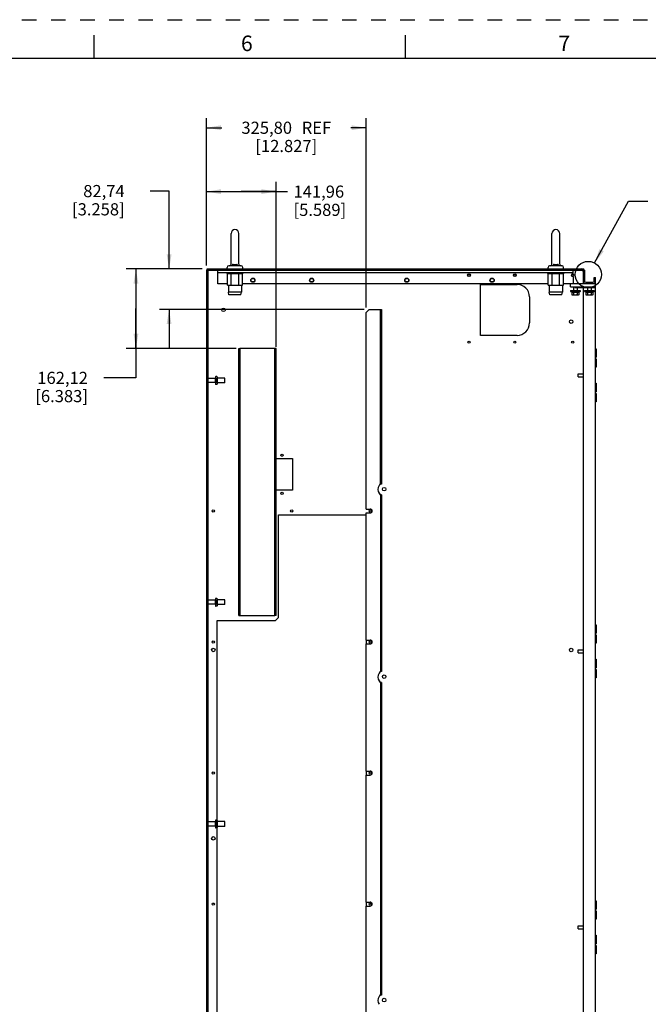
# Paper-space layout '10000398846_2_7' of a CAD drawing. Units: inches. Extents: x 0 to 34, y 0 to 22.
# Drawn here: x 20.5 to 28.6, y 9.3 to 22 of the extents above; entities that cross this region are included whole.
import ezdxf

# ---------------------------------------------------------------- set-up
doc = ezdxf.new("R2010")
doc.units = ezdxf.units.IN
doc.header["$LTSCALE"] = 1.87
doc.header["$MEASUREMENT"] = 0
doc.linetypes.add('HIDDEN', pattern=[0.2, 0.1, -0.1])
doc.layers.get('0').update_dxf_attribs({"linetype": 'CONTINUOUS'})
for name, color, linetype in [('02___PRT_ALL_AXES', 7, 'CONTINUOUS'), ('DEFAULT_2', 8, 'HIDDEN'), ('SURF_PART', 7, 'CONTINUOUS')]:
    doc.layers.add(name, color=color, linetype=linetype)
doc.styles.get("Standard").update_dxf_attribs({"font": 'txt', "width": 0.8})
doc.styles.add('TEXTSTYLE_2', font='txt')
doc.dimstyles.new('DIMSTYLE_22', dxfattribs={"dimtxt": 0.15625, "dimasz": 0.1875, "dimexe": 0.125, "dimexo": 0.0625, "dimgap": 0.078125, "dimtad": 0, "dimtih": 1, "dimtoh": 1, "dimlfac": 6.25, "dimzin": 0, "dimdsep": 46, "dimtxsty": 'STANDARD', "dimblk": '_FILLED', "dimblk1": '_FILLED', "dimblk2": '_FILLED', "dimcen": 0.09, "dimazin": 0, "dimtfac": 1, "dimtofl": 0, "dimtmove": 0, "dimatfit": 3, "dimldrblk": '_FILLED', "dimfxl": 1, "dimtolj": 1, "dimtzin": 0, "dimarcsym": 0})
doc.dimstyles.get("Standard").update_dxf_attribs({"dimtxt": 0.15625, "dimasz": 0.1875, "dimexe": 0.125, "dimexo": 0.0625, "dimgap": 0.09, "dimtad": 0, "dimtih": 1, "dimtoh": 1, "dimzin": 0, "dimdsep": 46, "dimtxsty": 'STANDARD', "dimblk": '_FILLED', "dimblk1": '_FILLED', "dimblk2": '_FILLED', "dimcen": 0.09, "dimazin": 0, "dimtp": 0.01, "dimtm": 0.01, "dimtfac": 1, "dimtofl": 0, "dimtmove": 0, "dimatfit": 3, "dimldrblk": '_FILLED', "dimfxl": 1, "dimtolj": 1, "dimtzin": 0, "dimarcsym": 0})

# ---------------------------------------------------------------- blocks, each defined once
blk = doc.blocks.new('_FILLED')
at = {"color": 0, "linetype": 'BYBLOCK'}
blk.add_solid([(0, 0), (-1, 0.167), (-1, -0.167)], dxfattribs=at)
blk = doc.blocks.new('*D295')
at = {"color": 2, "linetype": 'CONTINUOUS'}
for p, q in [((22.461, 19.797), (22.218, 19.797)), ((22.461, 18.796), (22.461, 19.797)), ((22.887, 18.796), (22.336, 18.796)), ((24.969, 18.275), (22.336, 18.275)), ((22.461, 18.275), (22.461, 17.775))]:
    blk.add_line(p, q, dxfattribs=at)
at = {"color": 2, "linetype": 'CONTINUOUS', "xscale": 0.1875, "yscale": 0.1875, "zscale": 0.1875}
for p, rotation in [((22.461, 18.796), 270), ((22.461, 18.275), 90)]:
    blk.add_blockref('_FILLED', p, dxfattribs=dict(at, rotation=rotation))
at = {"color": 2, "linetype": 'CONTINUOUS', "insert": (21.89, 19.875), "char_height": 0.1562, "width": 0.875, "attachment_point": 3, "line_spacing_factor": 0.9}
blk.add_mtext('82,74\\P[3.258]', dxfattribs=at)
blk = doc.blocks.new('*D296')
at = {"color": 2, "linetype": 'CONTINUOUS'}
for p, q in [((22.941, 18.842), (22.941, 20.736)), ((24.993, 18.3), (24.993, 20.736)), ((22.941, 20.611), (23.139, 20.611)), ((24.993, 20.611), (24.795, 20.611))]:
    blk.add_line(p, q, dxfattribs=at)
at = {"color": 2, "linetype": 'CONTINUOUS', "xscale": 0.1875, "yscale": 0.1875, "zscale": 0.1875, "rotation": 180}
blk.add_blockref('_FILLED', (22.941, 20.611), dxfattribs=at)
at = {"color": 2, "linetype": 'CONTINUOUS', "xscale": 0.1875, "yscale": 0.1875, "zscale": 0.1875}
blk.add_blockref('_FILLED', (24.993, 20.611), dxfattribs=at)
at = {"color": 2, "linetype": 'CONTINUOUS', "insert": (23.967, 20.689), "char_height": 0.15625, "width": 1.5, "attachment_point": 2, "line_spacing_factor": 0.9}
blk.add_mtext('325,80{\\ftxt.shx;\\W1.600000;\\H0.156250; } REF\\P[12.827]', dxfattribs=at)
blk = doc.blocks.new('*D299')
at = {"color": 2, "linetype": 'CONTINUOUS'}
for p, q in [((22.941, 18.842), (22.941, 19.915)), ((23.835, 17.793), (23.835, 19.915)), ((22.941, 19.79), (23.388, 19.79)), ((23.835, 19.79), (23.388, 19.79)), ((23.388, 19.79), (23.982, 19.79))]:
    blk.add_line(p, q, dxfattribs=at)
at = {"color": 2, "linetype": 'CONTINUOUS', "xscale": 0.1875, "yscale": 0.1875, "zscale": 0.1875, "rotation": 180}
blk.add_blockref('_FILLED', (22.941, 19.79), dxfattribs=at)
at = {"color": 2, "linetype": 'CONTINUOUS', "xscale": 0.1875, "yscale": 0.1875, "zscale": 0.1875}
blk.add_blockref('_FILLED', (23.835, 19.79), dxfattribs=at)
at = {"color": 2, "linetype": 'CONTINUOUS', "insert": (24.06, 19.868), "char_height": 0.1562, "width": 0.875, "attachment_point": 1, "line_spacing_factor": 0.9}
blk.add_mtext('141,96\\P[5.589]', dxfattribs=at)
blk = doc.blocks.new('*D300')
at = {"color": 2, "linetype": 'CONTINUOUS'}
for p, q in [((22.887, 18.796), (21.91, 18.796)), ((22.035, 18.796), (22.035, 18.286)), ((22.035, 17.775), (22.035, 18.286)), ((22.035, 18.286), (22.035, 17.396)), ((23.324, 17.775), (21.91, 17.775)), ((22.035, 17.396), (21.621, 17.396))]:
    blk.add_line(p, q, dxfattribs=at)
at = {"color": 2, "linetype": 'CONTINUOUS', "xscale": 0.1875, "yscale": 0.1875, "zscale": 0.1875}
for p, rotation in [((22.035, 18.796), 90), ((22.035, 17.775), 270)]:
    blk.add_blockref('_FILLED', p, dxfattribs=dict(at, rotation=rotation))
at = {"color": 2, "linetype": 'CONTINUOUS', "insert": (21.418, 17.474), "char_height": 0.1562, "width": 0.875, "attachment_point": 3, "line_spacing_factor": 0.9}
blk.add_mtext('162,12\\P[6.383]', dxfattribs=at)

psp = doc.layouts.new('10000398846_2_7')

# ---------------------------------------------------------------- hatches: boundary and pattern name
at = {"linetype": 'CONTINUOUS'}
h = psp.add_hatch(dxfattribs=at)
h.set_pattern_fill('default__72', color=2, scale=4.25, angle=45, style=0, pattern_type=0)
h.set_pattern_definition([(45, (0, 0), (-3.0052, 3.0052), [])])
edge = h.paths.add_edge_path()
edge.add_line((22.941, 18.7796), (22.941, 4.5422))
edge.add_line((22.941, 18.7796), (22.9577, 18.7796))
edge.add_line((22.9577, 18.7796), (22.9577, 4.5422))
edge.add_line((22.941, 4.5422), (22.9577, 4.5422))
h = psp.add_hatch(dxfattribs=at)
h.set_pattern_fill('default__71', color=2, scale=0.240496, angle=245, style=0, pattern_type=0)
h.set_pattern_definition([(245, (0, 0), (0.2179635, -0.101638), [])])
edge = h.paths.add_edge_path()
edge.add_line((27.7645, 18.7963), (22.9494, 18.7963))
edge.add_arc((27.7645, 18.7628), 0.0335, 0, 90)
edge.add_line((27.798, 18.7628), (27.798, 18.6408))
edge.add_arc((27.8148, 18.6408), 0.0167, 180, 270)
edge.add_line((27.8148, 18.6241), (27.9078, 18.6241))
edge.add_arc((27.9078, 18.6408), 0.0167, 270, 360)
edge.add_line((27.9245, 18.6408), (27.9245, 18.6873))
edge.add_line((27.9245, 18.6873), (27.9413, 18.6873))
edge.add_line((27.9413, 18.6408), (27.9413, 18.6873))
edge.add_arc((27.9078, 18.6408), 0.0335, 270, 360)
edge.add_line((27.8148, 18.6073), (27.9078, 18.6073))
edge.add_arc((27.8148, 18.6408), 0.0335, 180, 270)
edge.add_line((27.7813, 18.7628), (27.7813, 18.6408))
edge.add_arc((27.7645, 18.7628), 0.0167, 0, 90)
edge.add_line((27.7645, 18.7796), (22.9494, 18.7796))
edge.add_line((22.9494, 18.7796), (22.9494, 18.7963))

# ---------------------------------------------------------------- linework, layer by layer
at = {"color": 7, "linetype": 'CONTINUOUS'}
for p, q in [((21.5, 21.5), (21.5, 21.8)), ((25.5, 21.5), (25.5, 21.8)), ((33.5, 21.5), (0.5, 21.5)), ((23.2572, 18.8563), (23.2572, 19.2511)), ((23.3572, 18.8563), (23.3572, 19.2511)), ((27.3814, 18.8563), (27.3814, 19.2511)), ((27.4814, 18.8563), (27.4814, 19.2511)), ((22.941, 18.7796), (22.941, 4.5422)), ((22.941, 18.7796), (27.7645, 18.7796)), ((22.9494, 18.7796), (22.9494, 18.7963)), ((22.9494, 18.7963), (27.7896, 18.7963)), ((22.9577, 18.7796), (22.9577, 4.5422)), ((23.0867, 18.6032), (23.0867, 18.7796)), ((23.0867, 18.7509), (27.6518, 18.7509)), ((23.2014, 18.7509), (23.2014, 18.7448)), ((23.2055, 18.7387), (23.2014, 18.7448)), ((23.2014, 18.7448), (23.4129, 18.7448)), ((23.2055, 18.7387), (23.4089, 18.7387)), ((23.2072, 18.7963), (23.2072, 18.8163)), ((23.2102, 18.586), (23.2102, 18.7387)), ((23.3872, 18.8363), (23.2272, 18.8363)), ((23.2543, 18.7509), (23.2543, 18.7448)), ((23.2563, 18.7387), (23.2543, 18.7448)), ((23.2587, 18.586), (23.2587, 18.7387)), ((23.3557, 18.586), (23.3557, 18.7387)), ((23.358, 18.7387), (23.3601, 18.7448)), ((23.3601, 18.7509), (23.3601, 18.7448)), ((23.4041, 18.586), (23.4041, 18.7387)), ((23.4072, 18.7963), (23.4072, 18.8163)), ((23.4089, 18.7387), (23.4129, 18.7448)), ((23.4129, 18.7509), (23.4129, 18.7448)), ((27.3256, 18.7509), (27.3256, 18.7448)), ((27.3297, 18.7387), (27.3256, 18.7448)), ((27.3256, 18.7448), (27.5371, 18.7448)), ((27.3297, 18.7387), (27.5331, 18.7387)), ((27.3314, 18.7963), (27.3314, 18.8163)), ((27.3344, 18.586), (27.3344, 18.7387)), ((27.5114, 18.8363), (27.3514, 18.8363)), ((27.3785, 18.7509), (27.3785, 18.7448)), ((27.3805, 18.7387), (27.3785, 18.7448)), ((27.3829, 18.586), (27.3829, 18.7387)), ((27.4798, 18.586), (27.4798, 18.7387)), ((27.4822, 18.7387), (27.4842, 18.7448)), ((27.4842, 18.7509), (27.4842, 18.7448)), ((27.5283, 18.586), (27.5283, 18.7387)), ((27.5314, 18.7963), (27.5314, 18.8163)), ((27.5331, 18.7387), (27.5371, 18.7448)), ((27.5371, 18.7509), (27.5371, 18.7448)), ((27.6518, 18.7324), (27.6479, 18.7324)), ((27.6518, 18.7324), (27.6518, 18.7796)), ((27.7813, 18.7628), (27.7813, 18.6408)), ((27.7896, 18.7844), (27.7896, 18.7963)), ((27.798, 18.7796), (27.7928, 18.7796)), ((27.798, 18.7628), (27.798, 18.6408)), ((27.6213, 18.5673), (27.6213, 18.6073)), ((27.6518, 18.6978), (27.6479, 18.6978)), ((27.6518, 18.6978), (27.6518, 18.6073)), ((27.7813, 18.6241), (27.7813, 18.6073)), ((27.7865, 18.6241), (27.7813, 18.6241)), ((27.8148, 18.6241), (27.9078, 18.6241)), ((27.8148, 18.6073), (27.9078, 18.6073)), ((27.9245, 18.6408), (27.9245, 18.6873)), ((27.9245, 18.6873), (27.9413, 18.6873)), ((27.9413, 18.6241), (27.9361, 18.6241)), ((27.9413, 18.6408), (27.9413, 18.6873)), ((27.9413, 4.6977), (27.9413, 18.6241)), ((23.2102, 18.6032), (23.0867, 18.6032)), ((23.2102, 18.586), (23.4041, 18.586)), ((23.2293, 18.4639), (23.2232, 18.4986)), ((23.3911, 18.4986), (23.2232, 18.4986)), ((23.385, 18.4639), (23.3911, 18.4986)), ((27.3344, 18.6032), (23.4041, 18.6032)), ((26.4626, 17.9424), (26.4626, 18.5975)), ((26.4626, 18.5975), (26.9325, 18.5975)), ((27.3344, 18.586), (27.5283, 18.586)), ((27.3535, 18.4639), (27.3474, 18.4986)), ((27.5153, 18.4986), (27.3474, 18.4986)), ((27.5092, 18.4639), (27.5153, 18.4986)), ((27.6213, 18.6032), (27.5283, 18.6032)), ((27.6205, 18.5174), (27.6205, 18.507)), ((27.6205, 18.5174), (27.7421, 18.5174)), ((27.6205, 18.507), (27.7421, 18.507)), ((27.6205, 18.507), (27.6517, 18.4952)), ((27.6213, 18.5673), (27.9413, 18.5673)), ((27.6351, 18.4952), (27.6351, 18.4632)), ((27.7275, 18.4952), (27.6351, 18.4952)), ((27.6562, 18.5673), (27.6562, 18.5174)), ((27.6582, 18.4952), (27.6582, 18.4632)), ((27.6736, 18.5574), (27.6736, 18.5673)), ((27.6736, 18.5574), (27.9413, 18.5574)), ((27.7044, 18.4952), (27.7044, 18.4632)), ((27.7063, 18.5574), (27.7063, 18.5174)), ((27.7421, 18.507), (27.7109, 18.4952)), ((27.7275, 18.4952), (27.7275, 18.4632)), ((27.7421, 18.5174), (27.7421, 18.507)), ((27.7813, 18.5574), (27.7813, 4.7644)), ((27.8005, 18.5174), (27.8005, 18.507)), ((27.8005, 18.5174), (27.9221, 18.5174)), ((27.8005, 18.507), (27.9221, 18.507)), ((27.8005, 18.507), (27.8317, 18.4952)), ((27.8151, 18.4952), (27.8151, 18.4632)), ((27.9075, 18.4952), (27.8151, 18.4952)), ((27.8362, 18.5574), (27.8362, 18.5174)), ((27.8382, 18.4952), (27.8382, 18.4632)), ((27.8844, 18.4952), (27.8844, 18.4632)), ((27.8863, 18.5574), (27.8863, 18.5174)), ((27.9221, 18.507), (27.8909, 18.4952)), ((27.9075, 18.4952), (27.9075, 18.4632)), ((27.9221, 18.5174), (27.9221, 18.507)), ((23.385, 18.4639), (23.2293, 18.4639)), ((27.0925, 18.4375), (27.0925, 18.1024)), ((27.5092, 18.4639), (27.3535, 18.4639)), ((27.6442, 18.4584), (27.6351, 18.4632)), ((27.7183, 18.4584), (27.6442, 18.4584)), ((27.7275, 18.4632), (27.7183, 18.4584)), ((27.8242, 18.4584), (27.8151, 18.4632)), ((27.8983, 18.4584), (27.8242, 18.4584)), ((27.9075, 18.4632), (27.8983, 18.4584)), ((25.0311, 18.2751), (24.9933, 18.2373)), ((24.9933, 15.7104), (24.9933, 18.2373)), ((25.0311, 18.2751), (25.1923, 18.2751)), ((25.1766, 16.031), (25.1766, 18.2751)), ((25.1766, 18.2373), (25.1923, 18.2373)), ((26.9325, 17.9424), (26.4626, 17.9424)), ((23.3552, 14.342), (23.3552, 17.7751)), ((23.3552, 17.7751), (23.371, 17.7751)), ((23.3552, 17.7304), (23.371, 17.7304)), ((23.8352, 17.7751), (23.8195, 17.7751)), ((23.8352, 17.7304), (23.8195, 17.7304)), ((23.8352, 14.342), (23.8352, 17.7751)), ((27.9413, 17.7697), (27.9483, 17.7697)), ((27.9483, 17.7697), (27.9483, 17.6637)), ((27.9452, 17.6746), (27.9413, 17.6746)), ((27.9413, 17.6637), (27.9483, 17.6637)), ((27.9413, 17.6421), (27.9483, 17.6421)), ((27.9413, 17.6311), (27.9452, 17.6311)), ((27.9457, 17.6669), (27.9457, 17.6714)), ((27.9457, 17.6343), (27.9457, 17.6389)), ((27.9483, 17.6421), (27.9483, 17.5321)), ((27.9483, 17.5321), (27.9413, 17.5321)), ((27.7185, 17.4108), (27.7185, 17.4486)), ((27.7185, 17.4486), (27.7813, 17.4486)), ((27.7185, 17.4108), (27.7813, 17.4108)), ((27.9413, 17.3273), (27.9483, 17.3273)), ((27.9413, 17.2282), (27.9452, 17.2282)), ((27.9413, 17.2173), (27.9483, 17.2173)), ((27.9457, 17.225), (27.9457, 17.2205)), ((27.9483, 17.3273), (27.9483, 17.2173)), ((27.9413, 17.1957), (27.9483, 17.1957)), ((27.9452, 17.1848), (27.9413, 17.1848)), ((27.9483, 17.0897), (27.9413, 17.0897)), ((27.9457, 17.1925), (27.9457, 17.188)), ((27.9483, 17.1957), (27.9483, 17.0897)), ((23.8352, 16.3611), (24.0481, 16.3611)), ((24.0481, 16.3611), (24.0481, 15.9516)), ((24.0481, 15.9516), (23.8352, 15.9516)), ((25.1923, 16.031), (25.1766, 16.031)), ((25.1766, 15.8924), (25.1766, 13.62)), ((25.1923, 15.8924), (25.1766, 15.8924)), ((24.9933, 15.7104), (25.0459, 15.7104)), ((23.8667, 14.3168), (23.8667, 15.6346)), ((23.8667, 15.6346), (24.9943, 15.6346)), ((24.9933, 14.026), (24.9933, 15.66)), ((24.9933, 15.66), (25.0459, 15.66)), ((23.3552, 14.3868), (23.371, 14.3868)), ((23.3552, 14.342), (23.371, 14.342)), ((23.8352, 14.3868), (23.8195, 14.3868)), ((23.8352, 14.342), (23.8195, 14.342)), ((23.8289, 14.2791), (23.8667, 14.3168)), ((23.0793, 8.6683), (23.0793, 14.2791)), ((23.0793, 14.2791), (23.8289, 14.2791)), ((27.9413, 14.2218), (27.9483, 14.2218)), ((27.9483, 14.2218), (27.9483, 14.1157)), ((27.9452, 14.1267), (27.9413, 14.1267)), ((27.9413, 14.1157), (27.9483, 14.1157)), ((27.9413, 14.0941), (27.9483, 14.0941)), ((27.9413, 14.0832), (27.9452, 14.0832)), ((27.9457, 14.1189), (27.9457, 14.1235)), ((27.9457, 14.0864), (27.9457, 14.0909)), ((27.9483, 14.0941), (27.9483, 13.9842)), ((24.9933, 14.026), (25.0459, 14.026)), ((24.9933, 12.3416), (24.9933, 13.9756)), ((24.9933, 13.9756), (25.0459, 13.9756)), ((24.9943, 14.026), (24.9943, 13.9756)), ((27.9483, 13.9842), (27.9413, 13.9842)), ((27.7185, 13.9007), (27.7813, 13.9007)), ((27.7185, 13.8629), (27.7185, 13.9007)), ((27.7185, 13.8629), (27.7813, 13.8629)), ((27.9413, 13.7794), (27.9483, 13.7794)), ((27.9413, 13.6803), (27.9452, 13.6803)), ((27.9413, 13.6694), (27.9483, 13.6694)), ((27.9457, 13.6771), (27.9457, 13.6726)), ((27.9483, 13.7794), (27.9483, 13.6694)), ((25.1923, 13.62), (25.1766, 13.62)), ((27.9413, 13.6478), (27.9483, 13.6478)), ((27.9452, 13.6369), (27.9413, 13.6369)), ((27.9457, 13.6446), (27.9457, 13.6401)), ((27.9483, 13.6478), (27.9483, 13.5418)), ((25.1766, 13.4814), (25.1766, 9.4625)), ((25.1923, 13.4814), (25.1766, 13.4814)), ((27.9483, 13.5418), (27.9413, 13.5418)), ((24.9933, 12.3416), (25.0459, 12.3416)), ((24.9933, 10.6571), (24.9933, 12.2912)), ((24.9933, 12.2912), (25.0459, 12.2912)), ((24.9943, 12.3416), (24.9943, 12.2912)), ((24.9933, 10.6571), (25.0459, 10.6571)), ((24.9943, 10.6571), (24.9943, 10.6068)), ((27.9413, 10.6739), (27.9483, 10.6739)), ((27.9483, 10.6739), (27.9483, 10.5678)), ((24.9933, 10.6068), (25.0459, 10.6068)), ((24.9933, 8.9727), (24.9933, 10.6068)), ((27.9452, 10.5788), (27.9413, 10.5788)), ((27.9413, 10.5678), (27.9483, 10.5678)), ((27.9413, 10.5462), (27.9483, 10.5462)), ((27.9413, 10.5353), (27.9452, 10.5353)), ((27.9457, 10.571), (27.9457, 10.5756)), ((27.9457, 10.5385), (27.9457, 10.543)), ((27.9483, 10.5462), (27.9483, 10.4363)), ((27.9483, 10.4363), (27.9413, 10.4363)), ((27.7185, 10.3528), (27.7813, 10.3528)), ((27.7185, 10.315), (27.7185, 10.3528)), ((27.7185, 10.315), (27.7813, 10.315)), ((27.9413, 10.2315), (27.9483, 10.2315)), ((27.9413, 10.1324), (27.9452, 10.1324)), ((27.9457, 10.1292), (27.9457, 10.1247)), ((27.9483, 10.2315), (27.9483, 10.1215)), ((27.9413, 10.1215), (27.9483, 10.1215)), ((27.9413, 10.0999), (27.9483, 10.0999)), ((27.9452, 10.089), (27.9413, 10.089)), ((27.9457, 10.0967), (27.9457, 10.0922)), ((27.9483, 10.0999), (27.9483, 9.9939)), ((27.9483, 9.9939), (27.9413, 9.9939)), ((25.1923, 9.4625), (25.1766, 9.4625))]:
    psp.add_line(p, q, dxfattribs=at)
at = {"color": 3, "linetype": 'CONTINUOUS'}
for p, q in [((27.798, 18.7796), (27.798, 18.7628)), ((27.6213, 18.6073), (27.8148, 18.6073)), ((27.9078, 18.6073), (27.9413, 18.6073)), ((25.1923, 18.2751), (25.1923, 16.031)), ((23.371, 17.7751), (23.371, 14.342)), ((23.8195, 17.7751), (23.371, 17.7751)), ((23.8195, 14.342), (23.8195, 17.7751)), ((25.1923, 15.8924), (25.1923, 13.62)), ((23.371, 14.342), (23.8195, 14.342)), ((25.1923, 13.4814), (25.1923, 9.4625))]:
    psp.add_line(p, q, dxfattribs=at)
at = {"color": 6, "linetype": 'CONTINUOUS'}
for p, q in [((22.9544, 17.3607), (22.9544, 17.3639)), ((23.0577, 17.4075), (23.0577, 17.3171)), ((23.0777, 17.4075), (23.0777, 17.3171)), ((23.0577, 14.5571), (23.0577, 14.4667)), ((23.0777, 14.5571), (23.0777, 14.4667)), ((22.9544, 14.5103), (22.9544, 14.5135)), ((22.9544, 11.6599), (22.9544, 11.6631)), ((23.0577, 11.7067), (23.0577, 11.6163)), ((23.0777, 11.7067), (23.0777, 11.6163))]:
    psp.add_line(p, q, dxfattribs=at)
at = {"color": 2, "linetype": 'CONTINUOUS'}
psp.add_circle((27.848, 18.7245), 0.1692, dxfattribs=at)
at = {"color": 7, "linetype": 'CONTINUOUS'}
for centre, radius in [((26.315, 18.7151), 0.0173), ((26.9046, 18.7151), 0.0173), ((23.5378, 18.6515), 0.0268), ((23.538, 18.6515), 0.0228), ((24.2937, 18.6515), 0.0268), ((24.2939, 18.6515), 0.0228), ((25.5158, 18.6515), 0.0268), ((25.516, 18.6515), 0.0228), ((26.3152, 18.7151), 0.0139), ((26.6118, 18.6515), 0.0268), ((26.6121, 18.6515), 0.0228), ((26.9048, 18.7151), 0.0139), ((27.6481, 18.7151), 0.0139), ((23.1612, 18.2699), 0.0228), ((27.628, 18.1182), 0.0228), ((26.3152, 17.8546), 0.0139), ((26.9048, 17.8546), 0.0139), ((27.6481, 17.8546), 0.0139), ((23.9127, 16.4014), 0.0139), ((25.2245, 15.9661), 0.0228), ((23.9127, 15.9119), 0.0139), ((23.0289, 15.6852), 0.0139), ((24.0368, 15.6852), 0.0139), ((25.0459, 15.6852), 0.0139), ((23.0289, 14.0008), 0.0139), ((25.0459, 14.0008), 0.0139), ((23.029, 13.8987), 0.0228), ((27.628, 13.8987), 0.0228), ((25.2245, 13.5554), 0.0228), ((23.0289, 12.3164), 0.0139), ((25.0459, 12.3164), 0.0139), ((23.029, 11.4767), 0.0228), ((23.0289, 10.632), 0.0139), ((25.0459, 10.632), 0.0139), ((25.2245, 9.3979), 0.0228)]:
    psp.add_circle(centre, radius, dxfattribs=at)
for centre, radius, start, end in [((23.3072, 19.2511), 0.05, 0, 180), ((27.4314, 19.2511), 0.05, 0, 180), ((23.2272, 18.8163), 0.02, 90, 180), ((23.2372, 18.8563), 0.02, 270, 360), ((23.3772, 18.8563), 0.02, 180, 270), ((23.3872, 18.8163), 0.02, 0, 90), ((27.3514, 18.8163), 0.02, 90, 180), ((27.3614, 18.8563), 0.02, 270, 360), ((27.5014, 18.8563), 0.02, 180, 270), ((27.5114, 18.8163), 0.02, 0, 90), ((27.6479, 18.7151), 0.0173, 90, 270), ((27.7645, 18.7628), 0.0335, 0, 90), ((27.7645, 18.7628), 0.0167, 0, 90), ((27.8148, 18.6408), 0.0335, 180, 270), ((27.8148, 18.6408), 0.0167, 180, 270), ((27.9078, 18.6408), 0.0335, 270, 360), ((27.9078, 18.6408), 0.0167, 270, 360), ((26.9325, 18.4375), 0.16, 0, 90), ((26.9325, 18.1024), 0.16, 270, 360), ((25.2237, 15.9617), 0.08, 141.79721, 218.20279), ((25.0459, 15.6852), 0.0252, 270, 90), ((25.0459, 14.0008), 0.0252, 270, 90), ((25.2237, 13.5507), 0.08, 141.79721, 218.20279), ((25.0459, 12.3164), 0.0252, 270, 90), ((25.0459, 10.632), 0.0252, 270, 90), ((25.2237, 9.3932), 0.08, 141.79721, 218.20279)]:
    psp.add_arc(centre, radius, start, end, dxfattribs=at)
at = {"color": 6, "linetype": 'CONTINUOUS'}
for centre, radius, start, end in [((22.956, 17.3639), 0.0016, 90, 180.00003), ((22.956, 17.3607), 0.0016, 179.99997, 270), ((22.9561, 17.3671), 0.0016, 270, 359.99711), ((22.9561, 17.3575), 0.0016, 0.00289, 90), ((22.9625, 17.3839), 0.0048, 90, 180), ((22.9625, 17.3407), 0.0048, 180, 270), ((23.0625, 17.4075), 0.0048, 90, 180), ((23.0729, 17.4075), 0.0048, 360, 90), ((23.0625, 17.3171), 0.0048, 180, 270), ((23.0729, 17.3171), 0.0048, 270, 0), ((23.0625, 14.5571), 0.0048, 90, 180), ((23.0729, 14.5571), 0.0048, 360, 90), ((22.956, 14.5135), 0.0016, 90, 180.00003), ((22.956, 14.5103), 0.0016, 179.99997, 270), ((22.9561, 14.5167), 0.0016, 270, 359.99711), ((22.9561, 14.5071), 0.0016, 0.00289, 90), ((22.9625, 14.5335), 0.0048, 90, 180), ((22.9625, 14.4903), 0.0048, 180, 270), ((23.0625, 14.4667), 0.0048, 180, 270), ((23.0729, 14.4667), 0.0048, 270, 0), ((22.956, 11.6631), 0.0016, 90, 180.00003), ((22.956, 11.6599), 0.0016, 179.99997, 270), ((22.9561, 11.6663), 0.0016, 270, 359.99711), ((22.9561, 11.6567), 0.0016, 0.00289, 90), ((22.9625, 11.6831), 0.0048, 90, 180), ((23.0625, 11.7067), 0.0048, 90, 180), ((23.0729, 11.7067), 0.0048, 360, 90), ((22.9625, 11.6399), 0.0048, 180, 270), ((23.0625, 11.6163), 0.0048, 180, 270), ((23.0729, 11.6163), 0.0048, 270, 0)]:
    psp.add_arc(centre, radius, start, end, dxfattribs=at)
at = {"color": 3, "linetype": 'CONTINUOUS'}
for centre, radius, start, end in [((25.2237, 15.9617), 0.08, 119.98775, 141.79613), ((25.2238, 15.9618), 0.0801, 218.2208, 239.99532), ((25.2237, 13.5507), 0.08, 119.98775, 141.79613), ((25.2238, 13.5508), 0.0801, 218.2208, 239.99532), ((25.2237, 9.3932), 0.08, 119.98775, 141.79613)]:
    psp.add_arc(centre, radius, start, end, dxfattribs=at)
at = {"color": 7, "linetype": 'CONTINUOUS'}
for points, knots in [([(23.3072, 18.849), (23.3009, 18.849), (23.2917, 18.85), (23.2804, 18.8531), (23.2753, 18.8552), (23.273, 18.8563)], [0, 0, 0, 0, 0.5365323, 0.7787172, 1, 1, 1, 1]), ([(23.3414, 18.8563), (23.3391, 18.8552), (23.334, 18.8531), (23.3258, 18.8508), (23.3167, 18.8494), (23.3104, 18.849), (23.3072, 18.849)], [0, 0, 0, 0, 0.2211082, 0.4631017, 0.7250689, 1, 1, 1, 1]), ([(27.4314, 18.849), (27.4251, 18.849), (27.4159, 18.85), (27.4046, 18.8531), (27.3995, 18.8552), (27.3972, 18.8563)], [0, 0, 0, 0, 0.5365323, 0.7787172, 1, 1, 1, 1]), ([(27.4656, 18.8563), (27.4632, 18.8552), (27.4582, 18.8531), (27.45, 18.8508), (27.4409, 18.8494), (27.4346, 18.849), (27.4314, 18.849)], [0, 0, 0, 0, 0.2211082, 0.4631017, 0.7250689, 1, 1, 1, 1]), ([(27.6582, 18.4632), (27.6573, 18.4627), (27.6554, 18.4618), (27.6525, 18.4607), (27.6496, 18.4601), (27.6466, 18.4598), (27.6437, 18.4601), (27.6408, 18.4607), (27.6379, 18.4618), (27.636, 18.4627), (27.6351, 18.4632)], [0, 0, 0, 0, 0.1299713, 0.2561601, 0.3790625, 0.5, 0.6209375, 0.7438399, 0.8700287, 1, 1, 1, 1]), ([(27.7044, 18.4632), (27.7025, 18.4627), (27.6987, 18.4618), (27.6929, 18.4607), (27.6871, 18.4601), (27.6813, 18.4598), (27.6754, 18.4601), (27.6696, 18.4607), (27.6639, 18.4618), (27.6601, 18.4627), (27.6582, 18.4632)], [0, 0, 0, 0, 0.1250015, 0.2500022, 0.3750014, 0.5, 0.6249987, 0.7499979, 0.8749985, 1, 1, 1, 1]), ([(27.7275, 18.4632), (27.7265, 18.4627), (27.7247, 18.4618), (27.7218, 18.4607), (27.7189, 18.4601), (27.7159, 18.4598), (27.713, 18.4601), (27.7101, 18.4607), (27.7072, 18.4618), (27.7053, 18.4627), (27.7044, 18.4632)], [0, 0, 0, 0, 0.1299713, 0.2561601, 0.3790625, 0.5, 0.6209375, 0.7438399, 0.8700287, 1, 1, 1, 1]), ([(27.8382, 18.4632), (27.8373, 18.4627), (27.8354, 18.4618), (27.8325, 18.4607), (27.8296, 18.4601), (27.8266, 18.4598), (27.8237, 18.4601), (27.8208, 18.4607), (27.8179, 18.4618), (27.816, 18.4627), (27.8151, 18.4632)], [0, 0, 0, 0, 0.1299713, 0.2561601, 0.3790625, 0.5, 0.6209375, 0.7438399, 0.8700287, 1, 1, 1, 1]), ([(27.8844, 18.4632), (27.8825, 18.4627), (27.8787, 18.4618), (27.8729, 18.4607), (27.8671, 18.4601), (27.8613, 18.4598), (27.8554, 18.4601), (27.8496, 18.4607), (27.8439, 18.4618), (27.8401, 18.4627), (27.8382, 18.4632)], [0, 0, 0, 0, 0.1250015, 0.2500022, 0.3750014, 0.5, 0.6249987, 0.7499979, 0.8749985, 1, 1, 1, 1]), ([(27.9075, 18.4632), (27.9065, 18.4627), (27.9047, 18.4618), (27.9018, 18.4607), (27.8989, 18.4601), (27.8959, 18.4598), (27.893, 18.4601), (27.8901, 18.4607), (27.8872, 18.4618), (27.8853, 18.4627), (27.8844, 18.4632)], [0, 0, 0, 0, 0.1299713, 0.2561601, 0.3790625, 0.5, 0.6209375, 0.7438399, 0.8700287, 1, 1, 1, 1]), ([(27.9452, 17.6746), (27.9453, 17.6746), (27.9455, 17.6741), (27.9456, 17.6736), (27.9456, 17.6725), (27.9457, 17.6718), (27.9457, 17.6714)], [0, 0, 0, 0, 0.0895283, 0.3059728, 0.6249705, 1, 1, 1, 1]), ([(27.9457, 17.6343), (27.9457, 17.6339), (27.9456, 17.6332), (27.9456, 17.6321), (27.9455, 17.6316), (27.9453, 17.6311), (27.9452, 17.6311)], [0, 0, 0, 0, 0.3750295, 0.6940272, 0.9104717, 1, 1, 1, 1]), ([(27.9457, 17.6669), (27.9457, 17.6664), (27.9457, 17.6657), (27.9458, 17.6647), (27.9459, 17.6641), (27.946, 17.6637), (27.9461, 17.6637)], [0, 0, 0, 0, 0.3750295, 0.6940272, 0.9104717, 1, 1, 1, 1]), ([(27.9461, 17.6421), (27.946, 17.6421), (27.9459, 17.6416), (27.9458, 17.641), (27.9457, 17.64), (27.9457, 17.6393), (27.9457, 17.6389)], [0, 0, 0, 0, 0.0895283, 0.3059728, 0.6249705, 1, 1, 1, 1]), ([(27.9452, 17.2282), (27.9453, 17.2282), (27.9455, 17.2278), (27.9456, 17.2272), (27.9456, 17.2262), (27.9457, 17.2255), (27.9457, 17.225)], [0, 0, 0, 0, 0.0895283, 0.3059728, 0.6249705, 1, 1, 1, 1]), ([(27.9457, 17.2205), (27.9457, 17.2201), (27.9457, 17.2194), (27.9458, 17.2183), (27.9459, 17.2178), (27.946, 17.2173), (27.9461, 17.2173)], [0, 0, 0, 0, 0.3750295, 0.6940272, 0.9104717, 1, 1, 1, 1]), ([(27.9457, 17.188), (27.9457, 17.1876), (27.9456, 17.1868), (27.9456, 17.1858), (27.9455, 17.1852), (27.9453, 17.1848), (27.9452, 17.1848)], [0, 0, 0, 0, 0.3750295, 0.6940272, 0.9104717, 1, 1, 1, 1]), ([(27.9461, 17.1957), (27.946, 17.1957), (27.9459, 17.1953), (27.9458, 17.1947), (27.9457, 17.1937), (27.9457, 17.1929), (27.9457, 17.1925)], [0, 0, 0, 0, 0.0895283, 0.3059728, 0.6249705, 1, 1, 1, 1]), ([(25.1723, 16.031), (25.1714, 16.03), (25.1666, 16.024), (25.1631, 16.017), (25.1608, 16.0112)], [0, 0, 0, 0, 0.1800691, 1, 1, 1, 1]), ([(25.1608, 15.9122), (25.1617, 15.91), (25.1648, 15.903), (25.1689, 15.8963), (25.1723, 15.8924)], [0, 0, 0, 0, 0.3215502, 1, 1, 1, 1]), ([(27.9452, 14.1267), (27.9453, 14.1267), (27.9455, 14.1262), (27.9456, 14.1257), (27.9456, 14.1246), (27.9457, 14.1239), (27.9457, 14.1235)], [0, 0, 0, 0, 0.0895283, 0.3059728, 0.6249705, 1, 1, 1, 1]), ([(27.9457, 14.0864), (27.9457, 14.086), (27.9456, 14.0853), (27.9456, 14.0842), (27.9455, 14.0837), (27.9453, 14.0832), (27.9452, 14.0832)], [0, 0, 0, 0, 0.3750295, 0.6940272, 0.9104717, 1, 1, 1, 1]), ([(27.9457, 14.1189), (27.9457, 14.1185), (27.9457, 14.1178), (27.9458, 14.1168), (27.9459, 14.1162), (27.946, 14.1157), (27.9461, 14.1157)], [0, 0, 0, 0, 0.3750295, 0.6940272, 0.9104717, 1, 1, 1, 1]), ([(27.9461, 14.0941), (27.946, 14.0941), (27.9459, 14.0937), (27.9458, 14.0931), (27.9457, 14.0921), (27.9457, 14.0914), (27.9457, 14.0909)], [0, 0, 0, 0, 0.0895283, 0.3059728, 0.6249705, 1, 1, 1, 1]), ([(27.9452, 13.6803), (27.9453, 13.6803), (27.9455, 13.6799), (27.9456, 13.6793), (27.9456, 13.6783), (27.9457, 13.6775), (27.9457, 13.6771)], [0, 0, 0, 0, 0.0895283, 0.3059728, 0.6249705, 1, 1, 1, 1]), ([(27.9457, 13.6726), (27.9457, 13.6722), (27.9457, 13.6715), (27.9458, 13.6704), (27.9459, 13.6698), (27.946, 13.6694), (27.9461, 13.6694)], [0, 0, 0, 0, 0.3750295, 0.6940272, 0.9104717, 1, 1, 1, 1]), ([(25.1723, 13.62), (25.1714, 13.6189), (25.1666, 13.6129), (25.1631, 13.606), (25.1608, 13.6002)], [0, 0, 0, 0, 0.1800691, 1, 1, 1, 1]), ([(27.9457, 13.6401), (27.9457, 13.6397), (27.9456, 13.6389), (27.9456, 13.6379), (27.9455, 13.6373), (27.9453, 13.6369), (27.9452, 13.6369)], [0, 0, 0, 0, 0.3750295, 0.6940272, 0.9104717, 1, 1, 1, 1]), ([(27.9461, 13.6478), (27.946, 13.6478), (27.9459, 13.6474), (27.9458, 13.6468), (27.9457, 13.6458), (27.9457, 13.645), (27.9457, 13.6446)], [0, 0, 0, 0, 0.0895283, 0.3059728, 0.6249705, 1, 1, 1, 1]), ([(25.1608, 13.5012), (25.1617, 13.4989), (25.1648, 13.4919), (25.1689, 13.4853), (25.1723, 13.4814)], [0, 0, 0, 0, 0.3215502, 1, 1, 1, 1]), ([(27.9452, 10.5788), (27.9453, 10.5788), (27.9455, 10.5783), (27.9456, 10.5778), (27.9456, 10.5767), (27.9457, 10.576), (27.9457, 10.5756)], [0, 0, 0, 0, 0.0895283, 0.3059728, 0.6249705, 1, 1, 1, 1]), ([(27.9457, 10.5385), (27.9457, 10.5381), (27.9456, 10.5374), (27.9456, 10.5363), (27.9455, 10.5358), (27.9453, 10.5353), (27.9452, 10.5353)], [0, 0, 0, 0, 0.3750295, 0.6940272, 0.9104717, 1, 1, 1, 1]), ([(27.9457, 10.571), (27.9457, 10.5706), (27.9457, 10.5699), (27.9458, 10.5689), (27.9459, 10.5683), (27.946, 10.5678), (27.9461, 10.5678)], [0, 0, 0, 0, 0.3750295, 0.6940272, 0.9104717, 1, 1, 1, 1]), ([(27.9461, 10.5462), (27.946, 10.5462), (27.9459, 10.5458), (27.9458, 10.5452), (27.9457, 10.5442), (27.9457, 10.5434), (27.9457, 10.543)], [0, 0, 0, 0, 0.0895283, 0.3059728, 0.6249705, 1, 1, 1, 1]), ([(27.9452, 10.1324), (27.9453, 10.1324), (27.9455, 10.132), (27.9456, 10.1314), (27.9456, 10.1304), (27.9457, 10.1296), (27.9457, 10.1292)], [0, 0, 0, 0, 0.0895283, 0.3059728, 0.6249705, 1, 1, 1, 1]), ([(27.9457, 10.0922), (27.9457, 10.0918), (27.9456, 10.091), (27.9456, 10.09), (27.9455, 10.0894), (27.9453, 10.089), (27.9452, 10.089)], [0, 0, 0, 0, 0.3750295, 0.6940272, 0.9104717, 1, 1, 1, 1]), ([(27.9457, 10.1247), (27.9457, 10.1243), (27.9457, 10.1236), (27.9458, 10.1225), (27.9459, 10.1219), (27.946, 10.1215), (27.9461, 10.1215)], [0, 0, 0, 0, 0.3750295, 0.6940272, 0.9104717, 1, 1, 1, 1]), ([(27.9461, 10.0999), (27.946, 10.0999), (27.9459, 10.0995), (27.9458, 10.0989), (27.9457, 10.0979), (27.9457, 10.0971), (27.9457, 10.0967)], [0, 0, 0, 0, 0.0895283, 0.3059728, 0.6249705, 1, 1, 1, 1]), ([(25.1723, 9.4625), (25.1714, 9.4615), (25.1666, 9.4555), (25.1631, 9.4485), (25.1608, 9.4427)], [0, 0, 0, 0, 0.1800691, 1, 1, 1, 1])]:
    psp.add_open_spline(points, degree=3, knots=knots, dxfattribs=at)
at = {"layer": '02___PRT_ALL_AXES', "color": 7, "linetype": 'CONTINUOUS'}
for p, q in [((23.2232, 18.586), (23.2232, 18.4986)), ((23.3911, 18.586), (23.3911, 18.4986)), ((27.3474, 18.586), (27.3474, 18.4986)), ((27.5153, 18.586), (27.5153, 18.4986))]:
    psp.add_line(p, q, dxfattribs=at)
at = {"layer": 'DEFAULT_2', "color": 8, "linetype": 'HIDDEN'}
psp.add_line((0, 22), (34, 22), dxfattribs=at)
at = {"layer": 'SURF_PART', "color": 6, "linetype": 'CONTINUOUS'}
for p, q in [((23.0577, 17.3887), (22.9625, 17.3887)), ((23.0577, 17.3359), (23.0577, 17.3887)), ((23.0729, 17.4123), (23.0625, 17.4123)), ((23.0777, 17.3319), (23.0777, 17.3927)), ((23.1777, 17.3927), (23.0777, 17.3927)), ((23.1777, 17.3319), (23.1777, 17.3927)), ((23.0577, 17.3359), (22.9625, 17.3359)), ((23.0729, 17.3123), (23.0625, 17.3123)), ((23.1777, 17.3319), (23.0777, 17.3319)), ((23.0729, 14.5619), (23.0625, 14.5619)), ((23.0577, 14.5383), (22.9625, 14.5383)), ((23.0577, 14.4855), (22.9625, 14.4855)), ((23.0577, 14.4855), (23.0577, 14.5383)), ((23.0729, 14.4619), (23.0625, 14.4619)), ((23.0777, 14.4815), (23.0777, 14.5423)), ((23.1777, 14.5423), (23.0777, 14.5423)), ((23.1777, 14.4815), (23.0777, 14.4815)), ((23.1777, 14.4815), (23.1777, 14.5423)), ((23.0577, 11.6879), (22.9625, 11.6879)), ((23.0577, 11.6351), (23.0577, 11.6879)), ((23.0729, 11.7115), (23.0625, 11.7115)), ((23.0777, 11.6311), (23.0777, 11.6919)), ((23.1777, 11.6919), (23.0777, 11.6919)), ((23.1777, 11.6311), (23.1777, 11.6919)), ((23.0577, 11.6351), (22.9625, 11.6351)), ((23.0729, 11.6115), (23.0625, 11.6115)), ((23.1777, 11.6311), (23.0777, 11.6311))]:
    psp.add_line(p, q, dxfattribs=at)

# ---------------------------------------------------------------- texts
at = {"color": 2, "linetype": 'CONTINUOUS', "char_height": 0.2, "width": 0.275, "attachment_point": 2, "line_spacing_factor": 0.9, "style": 'TEXTSTYLE_2'}
for s, insert in [('6', (23.46, 21.7963)), ('7', (27.54, 21.7963))]:
    psp.add_mtext(s, dxfattribs=dict(at, insert=insert))

# ---------------------------------------------------------------- dimensions: what is measured, and where the dimension line sits
at = {"color": 2, "linetype": 'CONTINUOUS'}
dim = psp.add_linear_dim(base=(24.9933, 20.6113), p1=(22.941, 18.7796), p2=(24.9933, 18.2373), text='<> REF\\P[]', dimstyle='DIMSTYLE_22', dxfattribs=at)
dim.commit()
dim.dimension.update_dxf_attribs({"geometry": '*D296', "text_midpoint": (23.9671, 20.4941), "dimtype": 160})
for base, p1, p2, angle, picture, middle in [((22.4614, 18.7963), (25.0311, 18.2751), (22.9494, 18.7963), 90, '*D295', (21.7026, 19.6796)), ((22.941, 19.79), (23.8352, 17.7304), (22.941, 18.7796), 180, '*D299', (24.4978, 19.6729)), ((22.0351, 18.7963), (23.3867, 17.7751), (22.9494, 18.7963), 90, '*D300', (21.1051, 17.2785))]:
    dim = psp.add_linear_dim(base=base, p1=p1, p2=p2, angle=angle, text='<>\\P[]', dimstyle='DIMSTYLE_22', dxfattribs=at)
    dim.commit()
    dim.dimension.update_dxf_attribs({"geometry": picture, "text_midpoint": middle, "dimtype": 160})

# ---------------------------------------------------------------- leaders
psp.add_leader([(27.9293, 18.8728), (28.3643, 19.666), (28.6143, 19.666)], dimstyle='STANDARD', override={"dimtad": 0}, dxfattribs=at)

doc.saveas('drawing.dxf')
